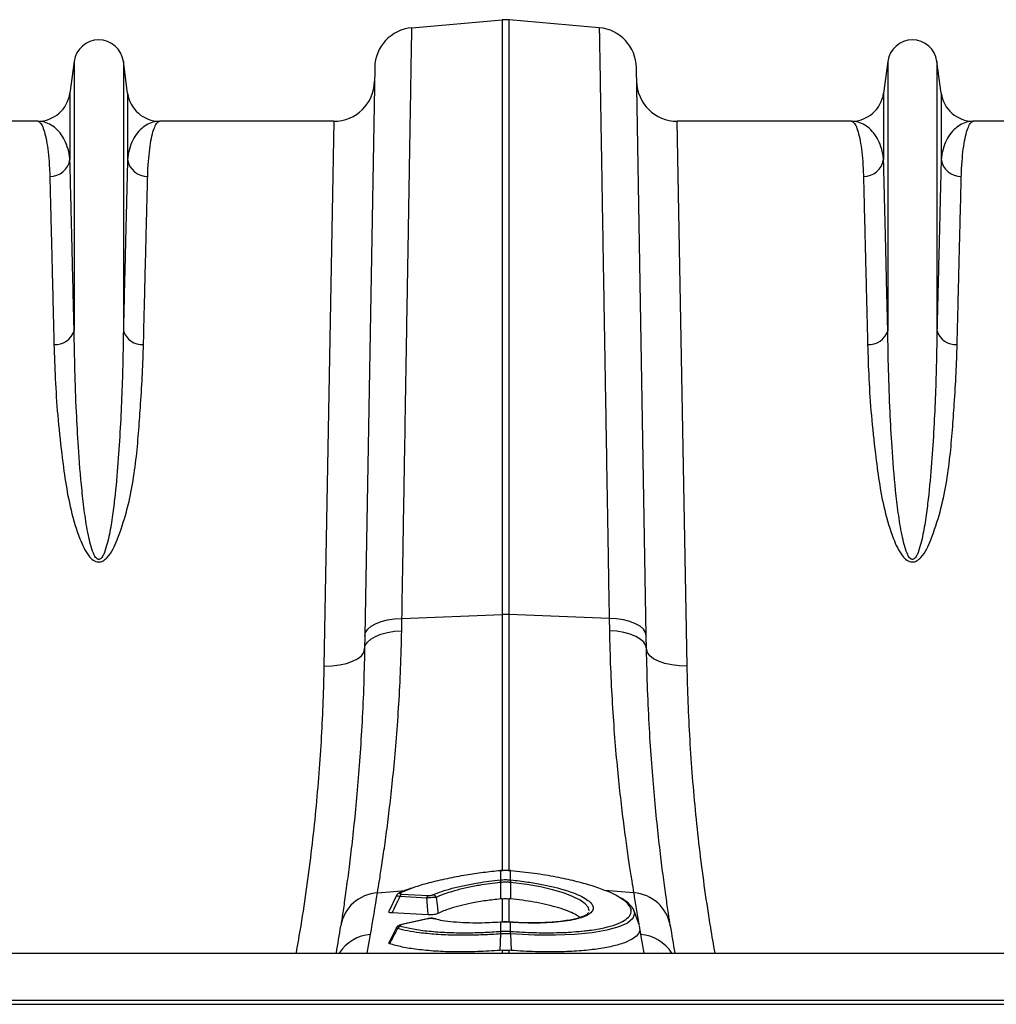
# Model space of a CAD drawing. Units: millimetres. Extents: x 1715 to 18436, y 649 to 7686.
# Drawn here: x 14763 to 15003, y 5397 to 5639 of the extents above; entities that cross this region are included whole.
import ezdxf

# ---------------------------------------------------------------- set-up
doc = ezdxf.new("R2010")
doc.units = ezdxf.units.MM
doc.layers.get('0').update_dxf_attribs({"linetype": 'CONTINUOUS'})
doc.layers.add('ACO_DRAINAGE', color=7, linetype='CONTINUOUS')

# ---------------------------------------------------------------- blocks, each defined once
blk = doc.blocks.new('ACO_-_32830_-_PLAN')
at = {"layer": 'ACO_DRAINAGE', "linetype": 'Continuous'}
for p, q in [((-523.03, 518.99), (-500.87, 520.92)), ((-500.87, 520.92), (-500.87, 374.8)), ((-499.13, 374.8), (-499.13, 520.92)), ((-476.97, 518.99), (-499.13, 520.92)), ((-606.05, 510.7), (-607.08, 502.95)), ((-606.05, 510.7), (-606.05, 444.54)), ((-593.95, 510.7), (-593.95, 444.54)), ((-592.92, 502.95), (-593.95, 510.7)), ((-406.05, 510.7), (-407.08, 502.95)), ((-406.05, 510.7), (-406.05, 444.54)), ((-393.95, 510.7), (-393.95, 444.54)), ((-392.92, 502.95), (-393.95, 510.7)), ((-532.16, 509.2), (-534.59, 369.59)), ((-465.41, 369.59), (-467.84, 509.2)), ((-607.08, 502.95), (-607.08, 486.58)), ((-592.92, 502.95), (-592.92, 486.58)), ((-407.08, 502.95), (-407.08, 486.58)), ((-392.92, 502.95), (-392.92, 486.58)), ((-615.01, 496), (-657.79, 496)), ((-542.21, 496), (-584.99, 496)), ((-542.21, 496), (-544.65, 362.12)), ((-455.35, 362.12), (-457.79, 496)), ((-415.01, 496), (-457.79, 496)), ((-342.21, 496), (-384.99, 496)), ((-531.94, 372.53), (-530.57, 373.05)), ((-530.57, 373.05), (-529, 373.46)), ((-529, 373.46), (-527.28, 373.72)), ((-527.28, 373.72), (-525.47, 373.84)), ((-525.52, 370.81), (-525.47, 373.84)), ((-525.47, 373.84), (-500.87, 374.8)), ((-500.87, 374.8), (-500.87, 311.7)), ((-474.53, 373.84), (-499.13, 374.8)), ((-499.13, 311.76), (-499.13, 374.8)), ((-474.53, 373.84), (-474.48, 370.81)), ((-472.72, 373.72), (-474.53, 373.84)), ((-471, 373.46), (-472.72, 373.72)), ((-469.43, 373.05), (-471, 373.46)), ((-468.06, 372.53), (-469.43, 373.05)), ((-534.59, 369.59), (-534.41, 370.4)), ((-534.41, 370.4), (-533.89, 371.18)), ((-533.89, 371.18), (-533.06, 371.89)), ((-533.06, 371.89), (-531.94, 372.53)), ((-530.63, 369.97), (-529.06, 370.4)), ((-529.06, 370.4), (-527.34, 370.68)), ((-527.34, 370.68), (-525.52, 370.81)), ((-472.66, 370.68), (-474.48, 370.81)), ((-470.94, 370.4), (-472.66, 370.68)), ((-469.37, 369.97), (-470.94, 370.4)), ((-466.94, 371.89), (-468.06, 372.53)), ((-466.11, 371.18), (-466.94, 371.89)), ((-465.59, 370.4), (-466.11, 371.18)), ((-465.41, 369.59), (-465.59, 370.4)), ((-534.59, 369.59), (-534.65, 366.32)), ((-534.47, 367.17), (-533.95, 367.99)), ((-533.95, 367.99), (-533.12, 368.75)), ((-533.12, 368.75), (-532, 369.41)), ((-532, 369.41), (-530.63, 369.97)), ((-468, 369.41), (-469.37, 369.97)), ((-466.88, 368.75), (-468, 369.41)), ((-466.05, 367.99), (-466.88, 368.75)), ((-465.53, 367.17), (-466.05, 367.99)), ((-465.35, 366.32), (-465.41, 369.59)), ((-535.43, 364.67), (-534.86, 365.47)), ((-534.86, 365.47), (-534.65, 366.32)), ((-534.65, 366.32), (-534.47, 367.17)), ((-465.35, 366.32), (-465.53, 367.17)), ((-465.14, 365.47), (-465.35, 366.32)), ((-464.57, 364.67), (-465.14, 365.47)), ((-539.12, 362.77), (-537.61, 363.29)), ((-537.61, 363.29), (-536.36, 363.93)), ((-536.36, 363.93), (-535.43, 364.67)), ((-463.64, 363.93), (-464.57, 364.67)), ((-462.39, 363.29), (-463.64, 363.93)), ((-460.88, 362.77), (-462.39, 363.29)), ((-544.65, 362.12), (-542.71, 362.18)), ((-542.71, 362.18), (-540.84, 362.4)), ((-540.84, 362.4), (-539.12, 362.77)), ((-459.16, 362.4), (-460.88, 362.77)), ((-457.29, 362.18), (-459.16, 362.4)), ((-455.35, 362.12), (-457.29, 362.18)), ((-501.23, 311.86), (-501.28, 311.85)), ((-501.28, 311.85), (-501.28, 311.85)), ((-501.28, 311.85), (-501.28, 311.82)), ((-501.22, 311.83), (-501.28, 311.82)), ((-501.23, 311.86), (-501.22, 311.86)), ((-501.22, 311.86), (-501.22, 311.83)), ((-501.22, 311.83), (-501.22, 309.58)), ((-498.78, 311.83), (-498.78, 311.86)), ((-498.78, 311.86), (-498.77, 311.86)), ((-498.72, 311.82), (-498.78, 311.83)), ((-498.78, 309.58), (-498.78, 311.83)), ((-498.72, 311.85), (-498.77, 311.86)), ((-498.72, 311.82), (-498.72, 311.85)), ((-498.72, 311.85), (-498.72, 311.85)), ((-522.94, 307.54), (-525.81, 306.41)), ((-501.3, 309.57), (-501.22, 309.58)), ((-501.22, 308.95), (-501.23, 304.9)), ((-501.14, 308.95), (-501.22, 308.95)), ((-498.78, 308.95), (-498.86, 308.95)), ((-498.78, 309.58), (-498.7, 309.57)), ((-498.78, 308.95), (-498.77, 304.9)), ((-494.75, 308.43), (-498.78, 308.95)), ((-498.78, 308.95), (-498.78, 308.95)), ((-498.78, 308.95), (-498.78, 308.95)), ((-491.45, 307.85), (-494.75, 308.43)), ((-488.48, 307.16), (-491.45, 307.85)), ((-531.49, 306.4), (-524.62, 306.99)), ((-526.81, 305.75), (-528.71, 301.81)), ((-519.36, 305.11), (-525.98, 305.48)), ((-525.6, 306.1), (-518.98, 305.73)), ((-500.87, 304.93), (-501.23, 304.9)), ((-500.87, 304.93), (-500.87, 299.22)), ((-498.77, 304.9), (-499.13, 304.93)), ((-499.13, 299.23), (-499.13, 304.93)), ((-485.76, 306.37), (-488.48, 307.16)), ((-483.51, 305.52), (-485.76, 306.37)), ((-481.67, 304.61), (-483.51, 305.52)), ((-468.51, 306.4), (-475.62, 307.01)), ((-480.4, 303.7), (-481.67, 304.61)), ((-479.71, 302.87), (-480.4, 303.7)), ((-479.48, 302.09), (-479.71, 302.87)), ((-518.99, 300.97), (-527.92, 301.47)), ((-517.21, 299.92), (-517.82, 300.05)), ((-516.94, 299.92), (-517.46, 300.06)), ((-479.6, 301.54), (-479.58, 301.6)), ((-479.51, 301.95), (-479.48, 302.09)), ((-468.7, 300.11), (-470.03, 298.98)), ((-468.28, 301.31), (-468.7, 300.11)), ((-468.48, 301.96), (-468.28, 301.31)), ((-467.09, 298.35), (-468.46, 302.12)), ((-526.78, 297.87), (-528.71, 294.13)), ((-519.26, 300.02), (-525.55, 298.62)), ((-525.53, 298.62), (-525.55, 298.62)), ((-525.5, 298.62), (-525.53, 298.62)), ((-525.41, 298.61), (-525.5, 298.62)), ((-519.12, 300.01), (-525.41, 298.61)), ((-519.24, 300.03), (-519.26, 300.02)), ((-519.21, 300.03), (-519.24, 300.03)), ((-519.12, 300.01), (-519.21, 300.03)), ((-501.34, 299.17), (-501.33, 299.2)), ((-501.22, 299.18), (-501.34, 299.17)), ((-501.2, 299.21), (-501.33, 299.2)), ((-501.33, 299.2), (-501.33, 299.2)), ((-501.22, 299.18), (-501.21, 299.21)), ((-501.22, 299.18), (-501.22, 296.93)), ((-501.21, 299.21), (-501.2, 299.21)), ((-498.67, 299.2), (-498.8, 299.21)), ((-498.8, 299.21), (-498.79, 299.21)), ((-498.79, 299.21), (-498.78, 299.18)), ((-498.78, 296.93), (-498.78, 299.18)), ((-498.66, 299.17), (-498.78, 299.18)), ((-498.67, 299.2), (-498.67, 299.2)), ((-498.67, 299.2), (-498.66, 299.17)), ((-472.16, 298.02), (-475.13, 297.21)), ((-470.03, 298.98), (-472.16, 298.02)), ((-467.18, 298.32), (-466.98, 297.15)), ((-534, 291.6), (-533.19, 296.15)), ((-501.24, 296.3), (-501.37, 292.24)), ((-501.24, 296.93), (-501.22, 296.93)), ((-498.78, 296.93), (-498.76, 296.93)), ((-498.76, 296.3), (-498.63, 292.24)), ((-492.86, 296.01), (-498.76, 296.3)), ((-498.76, 296.3), (-498.76, 296.3)), ((-498.76, 296.3), (-498.76, 296.3)), ((-487.7, 295.98), (-492.86, 296.01)), ((-483.02, 296.17), (-487.7, 295.98)), ((-478.72, 296.59), (-483.02, 296.17)), ((-475.13, 297.21), (-478.72, 296.59)), ((-466.81, 296.15), (-466, 291.6)), ((-1004.58, 291.6), (0, 291.6)), ((-500.87, 292.28), (-501.37, 292.24)), ((-500.87, 292.28), (-500.87, 291.6)), ((-498.63, 292.24), (-499.13, 292.28)), ((-499.13, 291.6), (-499.13, 292.28)), ((-1004.58, 280), (0, 280)), ((-1004.55, 279), (0.03, 279))]:
    blk.add_line(p, q, dxfattribs=at)
for centre, radius, start, end in [((-500, 510.96), 10, 85, 95), ((-522.16, 509.02), 10, 95, 179), ((-477.84, 509.02), 10, 1, 85), ((-600, 509.9), 6.1, 7.5666, 172.4334), ((-400, 509.9), 6.1, 7.5666, 172.4334), ((-542.21, 506), 10, 270, 359), ((-457.79, 506), 10, 181, 270), ((-615.01, 504), 8, 270, 352.4334), ((-584.99, 504), 8, 187.5666, 270), ((-415.01, 504), 8, 270, 352.4334), ((-384.99, 504), 8, 187.5666, 270), ((-611.94, 487.39), 4.93, 268.8609, 350.4654), ((-588.06, 487.39), 4.93, 189.5346, 271.1391), ((-411.94, 487.39), 4.93, 268.8609, 350.4654), ((-388.06, 487.39), 4.93, 189.5346, 271.1391), ((-610.64, 445.93), 4.79, 265.6077, 343.1788), ((-589.36, 445.93), 4.79, 196.8212, 274.3923), ((-410.64, 445.93), 4.79, 265.6077, 343.1788), ((-389.36, 445.93), 4.79, 196.8212, 274.3923), ((-500, 352.35), 22.47, 87.7771, 92.2229), ((-509.35, 308.17), 8.17, 5.4363, 9.8566), ((-509.2, 308.19), 8.1, 5.4387, 9.8956), ((-490.8, 308.19), 8.1, 170.1044, 174.5613), ((-490.65, 308.17), 8.17, 170.1434, 174.5637), ((-530.88, 296.66), 9.76, 93.6043, 170.5222), ((-1035.45, 384.71), 510, 350, 351.1673), ((-525.86, 305.76), 0.66, 85.2336, 114.1247), ((-525.07, 305.36), 0.915, 125.7079, 172.5458), ((-518.45, 304.99), 0.915, 125.7079, 172.5458), ((-517.98, 304.89), 1.03, 22.3771, 81.5817), ((35.45, 384.71), 510, 188.8327, 189.7109), ((-469.12, 296.66), 9.76, 9.4778, 86.3957), ((-517.65, 299.39), 0.685, 73.6969, 104.4991), ((-1034.57, 375.05), 500, 350.3923, 351.1673), ((-525.58, 297.27), 1.01, 106.2317, 160.1486), ((34.57, 375.05), 500, 188.8327, 189.6077), ((-532.53, 286.28), 9.89, 93.8737, 147.5121), ((-497.05, 296.64), 4.2, 176.022, 184.5528), ((-496.92, 296.65), 4.31, 176.2617, 184.5704), ((-503.08, 296.65), 4.31, 355.4296, 3.7383), ((-502.95, 296.64), 4.2, 355.4472, 3.978), ((35.45, 384.71), 510, 189.8858, 190), ((-467.47, 286.28), 9.89, 32.4879, 86.1263)]:
    blk.add_arc(centre, radius, start, end, dxfattribs=at)
for points, knots in [([(-525.47, 373.84), (-525.42, 376.82), (-525.32, 382.77), (-525.17, 391.46), (-525.03, 399.97), (-524.89, 408.28), (-524.75, 416.4), (-524.62, 424.33), (-524.49, 432.07), (-524.36, 439.59), (-524.24, 446.86), (-524.13, 453.77), (-524.02, 460.32), (-523.91, 466.51), (-523.81, 472.4), (-523.72, 478.03), (-523.63, 483.35), (-523.54, 488.37), (-523.47, 493.04), (-523.39, 497.41), (-523.32, 501.46), (-523.26, 505.16), (-523.21, 508.44), (-523.16, 511.31), (-523.12, 513.76), (-523.08, 515.76), (-523.06, 517.3), (-523.04, 518.3), (-523.03, 518.88), (-523.03, 518.95), (-523.03, 518.99)], [0, 0, 0, 0, 0.034521, 0.069093, 0.103615, 0.138187, 0.172914, 0.207692, 0.243062, 0.278487, 0.314078, 0.349725, 0.384247, 0.418819, 0.453546, 0.488324, 0.523695, 0.55912, 0.594711, 0.630359, 0.667582, 0.704869, 0.742351, 0.779898, 0.818193, 0.856559, 0.895136, 0.933784, 0.966869, 1, 1, 1, 1]), ([(-476.97, 518.99), (-476.97, 518.95), (-476.97, 518.87), (-476.96, 518.28), (-476.94, 517.32), (-476.92, 515.98), (-476.89, 514.25), (-476.85, 512.12), (-476.81, 509.59), (-476.76, 506.65), (-476.71, 503.32), (-476.64, 499.63), (-476.58, 495.62), (-476.5, 491.29), (-476.43, 486.6), (-476.34, 481.54), (-476.25, 476.1), (-476.15, 470.28), (-476.05, 464.11), (-475.94, 457.52), (-475.82, 450.49), (-475.69, 443.01), (-475.56, 435.19), (-475.43, 427), (-475.28, 418.44), (-475.13, 409.51), (-474.98, 400.27), (-474.82, 391.21), (-474.68, 382.4), (-474.58, 376.7), (-474.53, 373.84)], [0, 0, 0, 0, 0.034521, 0.069094, 0.103615, 0.138187, 0.172914, 0.207693, 0.243063, 0.278488, 0.31408, 0.349728, 0.384249, 0.418821, 0.453548, 0.488327, 0.523697, 0.559122, 0.594714, 0.630361, 0.667584, 0.704871, 0.742352, 0.779899, 0.818194, 0.856558, 0.895134, 0.933781, 0.966868, 1, 1, 1, 1]), ([(-615.01, 496), (-615, 496), (-614.79, 496), (-614.37, 495.76), (-613.76, 494.74), (-613.2, 493.02), (-612.72, 490.69), (-612.34, 487.8), (-612.12, 485.02), (-612.05, 483.1), (-612.03, 482.47)], [0, 0, 0, 0, 0.0026093, 0.1596782, 0.3171931, 0.4760766, 0.6354262, 0.7811157, 0.927174, 1, 1, 1, 1]), ([(-607.08, 486.58), (-607.13, 487.04), (-607.3, 488.41), (-607.88, 490.38), (-608.88, 492.38), (-610.16, 493.97), (-611.66, 495.14), (-613.29, 495.84), (-614.42, 496), (-615, 496), (-615.01, 496)], [0, 0, 0, 0, 0.073967, 0.220751, 0.367826, 0.524554, 0.681531, 0.839189, 0.997057, 1, 1, 1, 1]), ([(-584.99, 496), (-585, 496), (-585.57, 496), (-586.7, 495.84), (-588.33, 495.14), (-589.83, 493.98), (-591.11, 492.38), (-592.12, 490.38), (-592.7, 488.41), (-592.87, 487.04), (-592.92, 486.58)], [0, 0, 0, 0, 0.002943, 0.159716, 0.316691, 0.474311, 0.632174, 0.778967, 0.926033, 1, 1, 1, 1]), ([(-587.97, 482.47), (-587.95, 483.1), (-587.88, 485.02), (-587.66, 487.8), (-587.29, 490.67), (-586.81, 493), (-586.25, 494.71), (-585.64, 495.76), (-585.21, 496), (-585, 496), (-584.99, 496)], [0, 0, 0, 0, 0.072826, 0.218514, 0.364574, 0.521637, 0.679152, 0.83804, 0.997391, 1, 1, 1, 1]), ([(-415.01, 496), (-415, 496), (-414.79, 496), (-414.37, 495.76), (-413.76, 494.74), (-413.2, 493.02), (-412.72, 490.69), (-412.34, 487.8), (-412.12, 485.02), (-412.05, 483.1), (-412.03, 482.47)], [0, 0, 0, 0, 0.0026093, 0.1596782, 0.3171931, 0.4760766, 0.6354262, 0.7811157, 0.927174, 1, 1, 1, 1]), ([(-407.08, 486.58), (-407.13, 487.04), (-407.3, 488.41), (-407.88, 490.38), (-408.88, 492.38), (-410.16, 493.97), (-411.66, 495.14), (-413.29, 495.84), (-414.42, 496), (-415, 496), (-415.01, 496)], [0, 0, 0, 0, 0.073967, 0.220751, 0.367826, 0.524554, 0.681531, 0.839189, 0.997057, 1, 1, 1, 1]), ([(-384.99, 496), (-385, 496), (-385.57, 496), (-386.7, 495.84), (-388.33, 495.14), (-389.83, 493.98), (-391.11, 492.38), (-392.12, 490.38), (-392.7, 488.41), (-392.87, 487.04), (-392.92, 486.58)], [0, 0, 0, 0, 0.002943, 0.159716, 0.316691, 0.474311, 0.632174, 0.778967, 0.926033, 1, 1, 1, 1]), ([(-387.97, 482.47), (-387.95, 483.1), (-387.88, 485.02), (-387.66, 487.8), (-387.29, 490.67), (-386.81, 493), (-386.25, 494.71), (-385.64, 495.76), (-385.21, 496), (-385, 496), (-384.99, 496)], [0, 0, 0, 0, 0.072826, 0.218514, 0.364574, 0.521637, 0.679152, 0.83804, 0.997391, 1, 1, 1, 1]), ([(-606.05, 444.54), (-606.1, 446.75), (-606.21, 451.16), (-606.36, 457.33), (-606.5, 463.19), (-606.63, 468.67), (-606.76, 473.78), (-606.88, 478.49), (-606.98, 482.82), (-607.05, 485.32), (-607.08, 486.58)], [0, 0, 0, 0, 0.122565, 0.245903, 0.36924, 0.49422, 0.6192, 0.745292, 0.872646, 1, 1, 1, 1]), ([(-592.92, 486.58), (-592.95, 485.37), (-593.01, 482.96), (-593.12, 478.8), (-593.23, 474.22), (-593.35, 469.19), (-593.49, 463.7), (-593.63, 457.76), (-593.79, 451.4), (-593.9, 446.83), (-593.95, 444.54)], [0, 0, 0, 0, 0.1224484, 0.2454775, 0.3685067, 0.4934792, 0.6184518, 0.7454198, 0.8723877, 1, 1, 1, 1]), ([(-406.05, 444.54), (-406.1, 446.75), (-406.21, 451.16), (-406.36, 457.33), (-406.5, 463.19), (-406.63, 468.67), (-406.76, 473.78), (-406.88, 478.49), (-406.98, 482.82), (-407.05, 485.32), (-407.08, 486.58)], [0, 0, 0, 0, 0.122565, 0.245903, 0.36924, 0.49422, 0.6192, 0.745292, 0.872646, 1, 1, 1, 1]), ([(-392.92, 486.58), (-392.95, 485.37), (-393.01, 482.96), (-393.12, 478.79), (-393.23, 474.21), (-393.35, 469.17), (-393.49, 463.69), (-393.63, 457.75), (-393.79, 451.41), (-393.9, 446.83), (-393.95, 444.54)], [0, 0, 0, 0, 0.12268, 0.245361, 0.369359, 0.493357, 0.619324, 0.745292, 0.872388, 1, 1, 1, 1]), ([(-612.03, 482.47), (-612, 481.28), (-611.94, 478.91), (-611.84, 474.82), (-611.73, 470.34), (-611.6, 465.39), (-611.47, 460), (-611.32, 454.14), (-611.17, 447.9), (-611.06, 443.4), (-611, 441.15)], [0, 0, 0, 0, 0.122561, 0.245123, 0.368619, 0.492115, 0.618573, 0.74503, 0.872515, 1, 1, 1, 1]), ([(-589, 441.15), (-588.94, 443.31), (-588.84, 447.64), (-588.69, 453.7), (-588.55, 459.43), (-588.41, 464.82), (-588.29, 469.85), (-588.17, 474.51), (-588.06, 478.77), (-588, 481.23), (-587.97, 482.47)], [0, 0, 0, 0, 0.122562, 0.245124, 0.368619, 0.492115, 0.618573, 0.74503, 0.872515, 1, 1, 1, 1]), ([(-412.03, 482.47), (-412, 481.28), (-411.94, 478.91), (-411.84, 474.82), (-411.73, 470.34), (-411.6, 465.39), (-411.47, 460), (-411.32, 454.14), (-411.17, 447.9), (-411.06, 443.4), (-411, 441.15)], [0, 0, 0, 0, 0.122561, 0.245123, 0.368619, 0.492115, 0.618573, 0.74503, 0.872515, 1, 1, 1, 1]), ([(-389, 441.15), (-388.94, 443.31), (-388.84, 447.64), (-388.69, 453.7), (-388.55, 459.43), (-388.41, 464.82), (-388.29, 469.85), (-388.17, 474.51), (-388.06, 478.77), (-388, 481.23), (-387.97, 482.47)], [0, 0, 0, 0, 0.122562, 0.245124, 0.368619, 0.492115, 0.618573, 0.74503, 0.872515, 1, 1, 1, 1]), ([(-593.95, 444.54), (-593.99, 442.03), (-594.07, 436.99), (-594.32, 429), (-594.69, 420.72), (-595.24, 412.13), (-595.9, 404.7), (-596.67, 398.6), (-597.31, 394.76), (-598.02, 391.71), (-598.61, 389.89), (-599.23, 388.77), (-599.67, 388.4), (-599.91, 388.33), (-600.1, 388.33), (-600.25, 388.38), (-600.51, 388.53), (-600.93, 389), (-601.5, 390.2), (-602.06, 392.03), (-602.81, 395.35), (-603.5, 399.8), (-604.35, 407.13), (-605, 415.47), (-605.54, 425.34), (-605.89, 434.96), (-605.99, 441.34), (-606.05, 444.54)], [0, 0, 0, 0, 0.075388, 0.150957, 0.225325, 0.299878, 0.375065, 0.412795, 0.450595, 0.468917, 0.487372, 0.495313, 0.498091, 0.499611, 0.500523, 0.502008, 0.502778, 0.506768, 0.515801, 0.533627, 0.551621, 0.596921, 0.642361, 0.733755, 0.809448, 0.904541, 1, 1, 1, 1]), ([(-393.95, 444.54), (-393.99, 442.03), (-394.07, 436.99), (-394.32, 429), (-394.69, 420.72), (-395.24, 412.13), (-395.9, 404.7), (-396.67, 398.6), (-397.31, 394.76), (-398.02, 391.71), (-398.61, 389.89), (-399.23, 388.77), (-399.67, 388.4), (-399.91, 388.33), (-400.1, 388.33), (-400.25, 388.38), (-400.51, 388.53), (-400.93, 389), (-401.5, 390.2), (-402.06, 392.03), (-402.81, 395.35), (-403.5, 399.8), (-404.35, 407.13), (-405, 415.47), (-405.54, 425.34), (-405.89, 434.96), (-405.99, 441.34), (-406.05, 444.54)], [0, 0, 0, 0, 0.075388, 0.150957, 0.225325, 0.299878, 0.375065, 0.412795, 0.450595, 0.468917, 0.487372, 0.495313, 0.498091, 0.499611, 0.500523, 0.502008, 0.502778, 0.506768, 0.515801, 0.533627, 0.551621, 0.596921, 0.642361, 0.733755, 0.809448, 0.904541, 1, 1, 1, 1]), ([(-611, 441.15), (-610.92, 438.37), (-610.74, 432.79), (-610.16, 423.79), (-609.25, 415.32), (-608.23, 407.49), (-606.95, 400.47), (-605.31, 395.01), (-603.75, 391.22), (-602.69, 389.44), (-601.61, 388.28), (-600.78, 387.81), (-600.12, 387.67), (-599.5, 387.73), (-598.69, 388.07), (-597.54, 389.1), (-596.4, 390.89), (-594.82, 394.68), (-593.07, 400.04), (-591.61, 406.9), (-590.69, 413.64), (-590.14, 420.21), (-589.66, 427.04), (-589.21, 434.09), (-589.07, 438.8), (-589, 441.15)], [0, 0, 0, 0, 0.086625, 0.17332, 0.259926, 0.320464, 0.381016, 0.441333, 0.460214, 0.479001, 0.489637, 0.495207, 0.498973, 0.503211, 0.5074, 0.517215, 0.536631, 0.556208, 0.615266, 0.674518, 0.734059, 0.793701, 0.853088, 0.926543, 1, 1, 1, 1]), ([(-411, 441.15), (-410.92, 438.37), (-410.74, 432.79), (-410.16, 423.79), (-409.25, 415.32), (-408.23, 407.49), (-406.95, 400.47), (-405.31, 395.01), (-403.75, 391.22), (-402.69, 389.44), (-401.61, 388.28), (-400.78, 387.81), (-400.12, 387.67), (-399.5, 387.73), (-398.69, 388.07), (-397.54, 389.1), (-396.4, 390.89), (-394.82, 394.68), (-393.07, 400.04), (-391.61, 406.9), (-390.69, 413.64), (-390.14, 420.21), (-389.66, 427.04), (-389.21, 434.09), (-389.07, 438.8), (-389, 441.15)], [0, 0, 0, 0, 0.086625, 0.17332, 0.259926, 0.320464, 0.381016, 0.441333, 0.460214, 0.479001, 0.489637, 0.495207, 0.498973, 0.503211, 0.5074, 0.517215, 0.536631, 0.556208, 0.615266, 0.674518, 0.734059, 0.793701, 0.853088, 0.926543, 1, 1, 1, 1]), ([(-531.49, 306.4), (-531.34, 307.35), (-531.02, 309.24), (-530.41, 313.17), (-529.71, 317.93), (-528.96, 323.49), (-528.21, 329.76), (-527.48, 336.7), (-526.79, 344.37), (-526.21, 352.68), (-525.76, 361.48), (-525.6, 367.69), (-525.52, 370.81)], [0, 0, 0, 0, 0.098332, 0.197364, 0.298579, 0.400538, 0.498862, 0.597858, 0.698963, 0.800799, 0.900049, 1, 1, 1, 1]), ([(-474.48, 370.81), (-474.4, 367.72), (-474.24, 361.52), (-473.79, 352.74), (-473.21, 344.38), (-472.52, 336.66), (-471.78, 329.66), (-471.02, 323.38), (-470.27, 317.78), (-469.58, 313.07), (-468.97, 309.19), (-468.66, 307.33), (-468.51, 306.4)], [0, 0, 0, 0, 0.098978, 0.198652, 0.300506, 0.403108, 0.502117, 0.60181, 0.703671, 0.806289, 0.902815, 1, 1, 1, 1]), ([(-534.65, 366.32), (-534.73, 363.04), (-534.88, 356.47), (-535.32, 347.28), (-535.88, 338.62), (-536.54, 330.57), (-537.26, 323.13), (-538.01, 316.45), (-538.73, 310.61), (-539.41, 305.61), (-540.03, 301.36), (-540.35, 299.3), (-540.5, 298.27)], [0, 0, 0, 0, 0.098661, 0.198031, 0.296212, 0.395069, 0.496036, 0.597724, 0.696545, 0.796039, 0.897652, 1, 1, 1, 1]), ([(-459.5, 298.27), (-459.65, 299.25), (-459.95, 301.2), (-460.54, 305.25), (-461.2, 310.12), (-461.93, 315.91), (-462.68, 322.59), (-463.41, 330.03), (-464.08, 338.1), (-464.65, 346.8), (-465.11, 356.17), (-465.27, 362.93), (-465.35, 366.32)], [0, 0, 0, 0, 0.09708, 0.194803, 0.294, 0.393878, 0.495898, 0.598659, 0.697207, 0.796434, 0.897835, 1, 1, 1, 1]), ([(-544.65, 362.12), (-544.72, 359.26), (-544.85, 353.54), (-545.27, 344.76), (-545.87, 335.79), (-546.66, 326.66), (-547.66, 317.34), (-548.89, 307.88), (-550.16, 299.28), (-551.12, 293.84), (-551.51, 291.6)], [0, 0, 0, 0, 0.1272834, 0.25506, 0.3830864, 0.5129547, 0.6430901, 0.7751229, 0.9074375, 1, 1, 1, 1]), ([(-448.49, 291.6), (-448.86, 293.7), (-449.78, 298.89), (-451.01, 307.16), (-452.23, 316.41), (-453.24, 325.65), (-454.06, 334.89), (-454.69, 344.07), (-455.14, 353.19), (-455.28, 359.14), (-455.35, 362.12)], [0, 0, 0, 0, 0.086943, 0.214707, 0.342726, 0.472604, 0.602751, 0.734797, 0.867121, 1, 1, 1, 1]), ([(-501.28, 311.82), (-502.69, 311.68), (-505.53, 311.38), (-509.96, 310.73), (-514.49, 309.9), (-518.79, 308.85), (-521.65, 308.05), (-522.82, 307.58), (-522.94, 307.54)], [0, 0, 0, 0, 0.1725534, 0.3484657, 0.5553895, 0.7682613, 0.9751826, 1, 1, 1, 1]), ([(-498.78, 311.85), (-498.9, 311.86), (-499.71, 311.95), (-500.53, 311.9), (-501.23, 311.86)], [0, 0, 0, 0, 0.1495741, 1, 1, 1, 1]), ([(-498.78, 311.83), (-498.88, 311.84), (-499.29, 311.87), (-500.03, 311.9), (-500.74, 311.87), (-501.15, 311.83), (-501.22, 311.83)], [0, 0, 0, 0, 0.129337, 0.500012, 0.911881, 1, 1, 1, 1]), ([(-472.49, 305.55), (-472.55, 305.58), (-473.25, 306.05), (-475.36, 306.95), (-478.77, 308.17), (-482.9, 309.3), (-487.6, 310.31), (-492.94, 311.21), (-496.77, 311.61), (-498.72, 311.82)], [0, 0, 0, 0, 0.012544, 0.168758, 0.329542, 0.485823, 0.646644, 0.820211, 1, 1, 1, 1]), ([(-523.2, 307.51), (-523.58, 307.37), (-524.61, 307.02), (-525.56, 306.62), (-526.1, 306.37), (-526.13, 306.36)], [0, 0, 0, 0, 0.355219, 0.9657, 1, 1, 1, 1]), ([(-517.83, 305.91), (-517.15, 306.19), (-515.77, 306.75), (-513.15, 307.53), (-510.14, 308.25), (-507.07, 308.83), (-504.08, 309.27), (-502.24, 309.47), (-501.3, 309.57)], [0, 0, 0, 0, 0.172536, 0.349605, 0.530542, 0.716709, 0.857164, 1, 1, 1, 1]), ([(-501.22, 308.95), (-501.22, 308.95), (-502.1, 308.86), (-503.88, 308.65), (-506.71, 308.21), (-509.67, 307.64), (-512.33, 306.97), (-514.89, 306.19), (-516.22, 305.63), (-517.03, 305.28)], [0, 0, 0, 0, 0.000003, 0.140653, 0.283709, 0.46468, 0.650912, 0.787047, 1, 1, 1, 1]), ([(-501.22, 309.58), (-501.04, 309.59), (-500.63, 309.63), (-499.88, 309.65), (-499.25, 309.62), (-498.84, 309.58), (-498.78, 309.58)], [0, 0, 0, 0, 0.223773, 0.500038, 0.924446, 1, 1, 1, 1]), ([(-498.86, 308.95), (-498.92, 308.96), (-499.3, 308.99), (-499.89, 309.02), (-500.59, 309), (-500.97, 308.97), (-501.14, 308.95)], [0, 0, 0, 0, 0.0755613, 0.4999606, 0.7762143, 1, 1, 1, 1]), ([(-498.7, 309.57), (-497.28, 309.41), (-494.68, 309.12), (-491.06, 308.49), (-487.89, 307.8), (-485.08, 307.02), (-482.63, 306.16), (-481.43, 305.55), (-480.83, 305.25)], [0, 0, 0, 0, 0.190892, 0.352744, 0.514595, 0.676311, 0.838027, 1, 1, 1, 1]), ([(-525.98, 305.48), (-526.33, 304.76), (-526.99, 303.42), (-527.63, 302.08), (-527.92, 301.47)], [0, 0, 0, 0, 0.54029, 1, 1, 1, 1]), ([(-525.98, 305.48), (-526.12, 305.51), (-526.4, 305.57), (-526.68, 305.65), (-526.82, 305.72), (-526.8, 305.74), (-526.8, 305.75)], [0, 0, 0, 0, 0.278167, 0.560326, 0.829703, 1, 1, 1, 1]), ([(-526.13, 306.35), (-526.21, 306.31), (-526.39, 306.23), (-526.64, 306.04), (-526.75, 305.84), (-526.8, 305.75)], [0, 0, 0, 0, 0.325073, 0.701668, 1, 1, 1, 1]), ([(-525.81, 306.41), (-525.83, 306.4), (-525.9, 306.37), (-525.99, 306.3), (-526.02, 306.23), (-525.97, 306.17), (-525.83, 306.12), (-525.68, 306.11), (-525.6, 306.1)], [0, 0, 0, 0, 0.0681766, 0.2852033, 0.4710451, 0.6442371, 0.8222972, 1, 1, 1, 1]), ([(-517.03, 305.28), (-517.18, 305.28), (-517.47, 305.27), (-518.04, 305.23), (-518.61, 305.19), (-519.06, 305.14), (-519.29, 305.12), (-519.36, 305.11)], [0, 0, 0, 0, 0.2494177, 0.4717141, 0.7019035, 0.9072129, 1, 1, 1, 1]), ([(-518.99, 300.97), (-519.04, 301.57), (-519.18, 302.95), (-519.29, 304.33), (-519.36, 305.11)], [0, 0, 0, 0, 0.439281, 1, 1, 1, 1]), ([(-518.98, 305.73), (-518.95, 305.73), (-518.83, 305.73), (-518.61, 305.73), (-518.32, 305.77), (-518.04, 305.83), (-517.9, 305.88), (-517.83, 305.91)], [0, 0, 0, 0, 0.092504, 0.292593, 0.515672, 0.737762, 1, 1, 1, 1]), ([(-517.03, 305.28), (-516.94, 304.45), (-516.81, 303.14), (-516.66, 301.83), (-516.61, 301.35)], [0, 0, 0, 0, 0.635181, 1, 1, 1, 1]), ([(-501.23, 304.9), (-502.44, 304.76), (-504.9, 304.49), (-508.26, 303.9), (-511.23, 303.23), (-514.16, 302.41), (-515.7, 301.74), (-516.61, 301.35)], [0, 0, 0, 0, 0.195287, 0.397997, 0.569806, 0.746683, 1, 1, 1, 1]), ([(-500.87, 304.93), (-500.71, 304.95), (-500.34, 304.98), (-499.75, 304.98), (-499.34, 304.95), (-499.13, 304.93)], [0, 0, 0, 0, 0.2834748, 0.6417381, 1, 1, 1, 1]), ([(-481.73, 300.31), (-481.81, 300.38), (-482.17, 300.73), (-483.33, 301.35), (-485.19, 302.15), (-487.48, 302.89), (-490.13, 303.56), (-492.94, 304.12), (-495.86, 304.58), (-497.79, 304.79), (-498.77, 304.9)], [0, 0, 0, 0, 0.035381, 0.178877, 0.317845, 0.460832, 0.600045, 0.743246, 0.870149, 1, 1, 1, 1]), ([(-480.83, 305.25), (-480.33, 304.94), (-479.39, 304.36), (-478.65, 303.5), (-478.39, 302.77), (-478.55, 302.02), (-479.18, 301.3), (-480.46, 300.58), (-482.32, 299.97), (-484.67, 299.49), (-487.46, 299.16), (-490.6, 298.97), (-494.01, 298.95), (-496.75, 299.04), (-498.31, 299.15), (-498.66, 299.17)], [0, 0, 0, 0, 0.084611, 0.159188, 0.233766, 0.292768, 0.377951, 0.463136, 0.548491, 0.633847, 0.719169, 0.804492, 0.889817, 0.975142, 1, 1, 1, 1]), ([(-480.66, 297.07), (-480.22, 297.11), (-478.36, 297.29), (-475.69, 297.8), (-472.77, 298.6), (-470.69, 299.57), (-469.4, 300.69), (-469, 301.85), (-469.39, 303.07), (-470.43, 304.29), (-471.82, 305.14), (-472.49, 305.55)], [0, 0, 0, 0, 0.039467, 0.165385, 0.287241, 0.412594, 0.534455, 0.659853, 0.763963, 0.885108, 1, 1, 1, 1]), ([(-468.44, 301.97), (-468.45, 302.03), (-468.55, 302.39), (-469, 303.01), (-469.79, 303.86), (-470.85, 304.68), (-471.77, 305.2), (-472.2, 305.44)], [0, 0, 0, 0, 0.0392018, 0.2550542, 0.4991878, 0.768261, 1, 1, 1, 1]), ([(-527.92, 301.47), (-528.07, 301.48), (-528.38, 301.51), (-528.65, 301.6), (-528.77, 301.7), (-528.73, 301.78), (-528.71, 301.81)], [0, 0, 0, 0, 0.277078, 0.554636, 0.825981, 1, 1, 1, 1]), ([(-518.58, 300.11), (-518.68, 300.11), (-518.91, 300.1), (-519.12, 300.05), (-519.24, 300.02)], [0, 0, 0, 0, 0.42494, 1, 1, 1, 1]), ([(-517.82, 300.05), (-517.85, 300.06), (-517.95, 300.08), (-518.17, 300.1), (-518.48, 300.1), (-518.82, 300.07), (-519.02, 300.03), (-519.12, 300.01)], [0, 0, 0, 0, 0.102575, 0.326395, 0.549636, 0.774868, 1, 1, 1, 1]), ([(-516.61, 301.35), (-516.75, 301.29), (-517.01, 301.18), (-517.56, 301.05), (-518.14, 300.97), (-518.63, 300.95), (-518.89, 300.96), (-518.99, 300.97)], [0, 0, 0, 0, 0.25847, 0.473419, 0.689437, 0.880807, 1, 1, 1, 1]), ([(-517.48, 300.04), (-517.56, 300.07), (-517.82, 300.13), (-518.2, 300.15), (-518.5, 300.12), (-518.58, 300.11)], [0, 0, 0, 0, 0.255223, 0.792186, 1, 1, 1, 1]), ([(-479.61, 301.54), (-479.61, 301.54), (-479.62, 301.5), (-479.71, 301.35), (-480.08, 301.03), (-480.76, 300.66), (-481.74, 300.29), (-483.02, 299.94), (-484.6, 299.62), (-486.45, 299.35), (-488.53, 299.16), (-490.79, 299.03), (-493.17, 298.99), (-495.64, 299.03), (-497.49, 299.12), (-498.5, 299.18), (-498.68, 299.19)], [0, 0, 0, 0, 0.006991, 0.078392, 0.148147, 0.221646, 0.297736, 0.378118, 0.462024, 0.548416, 0.636204, 0.724283, 0.811568, 0.897562, 0.982385, 1, 1, 1, 1]), ([(-526.53, 297.61), (-526.86, 296.99), (-527.53, 295.75), (-528.18, 294.51), (-528.51, 293.89)], [0, 0, 0, 0, 0.504578, 1, 1, 1, 1]), ([(-526.53, 297.61), (-526.6, 297.66), (-526.76, 297.75), (-526.83, 297.83), (-526.78, 297.86), (-526.78, 297.87)], [0, 0, 0, 0, 0.469044, 0.938562, 1, 1, 1, 1]), ([(-525.53, 298.61), (-525.71, 298.57), (-526.05, 298.49), (-526.41, 298.3), (-526.67, 298.07), (-526.75, 297.91), (-526.77, 297.86)], [0, 0, 0, 0, 0.353096, 0.678059, 0.896081, 1, 1, 1, 1]), ([(-501.24, 296.3), (-501.24, 296.3), (-502.68, 296.2), (-505.58, 296.03), (-510.13, 295.93), (-514.79, 296.01), (-518.51, 296.27), (-521.58, 296.62), (-524.12, 297.01), (-525.72, 297.41), (-526.53, 297.61)], [0, 0, 0, 0, 0.000002, 0.1435064, 0.2897374, 0.464696, 0.6446681, 0.7259184, 0.8618007, 1, 1, 1, 1]), ([(-525.41, 298.61), (-525.44, 298.6), (-525.57, 298.57), (-525.76, 298.51), (-525.93, 298.43), (-526.01, 298.36), (-525.99, 298.29), (-525.9, 298.25), (-525.86, 298.24)], [0, 0, 0, 0, 0.060047, 0.281515, 0.473255, 0.648679, 0.824388, 1, 1, 1, 1]), ([(-525.86, 298.24), (-524.85, 297.99), (-522.81, 297.47), (-518.91, 296.96), (-514.49, 296.64), (-509.97, 296.56), (-505.5, 296.65), (-502.67, 296.84), (-501.24, 296.93)], [0, 0, 0, 0, 0.175006, 0.355095, 0.530099, 0.710162, 0.853707, 1, 1, 1, 1]), ([(-501.34, 299.17), (-503.03, 299.08), (-505.91, 298.93), (-509.74, 298.99), (-512.83, 299.19), (-515.39, 299.49), (-516.66, 299.79), (-517.21, 299.92)], [0, 0, 0, 0, 0.272528, 0.464659, 0.662357, 0.854489, 1, 1, 1, 1]), ([(-498.78, 299.18), (-498.91, 299.19), (-499.31, 299.21), (-500.13, 299.23), (-500.81, 299.2), (-501.22, 299.18)], [0, 0, 0, 0, 0.156226, 0.50007, 1, 1, 1, 1]), ([(-498.8, 299.2), (-498.91, 299.21), (-499.64, 299.27), (-500.45, 299.27), (-501.13, 299.21), (-501.2, 299.21)], [0, 0, 0, 0, 0.147466, 0.910781, 1, 1, 1, 1]), ([(-501.22, 296.3), (-501.22, 296.3), (-501.23, 296.3), (-501.24, 296.3), (-501.24, 296.3)], [0, 0, 0, 0, 0.997121, 1, 1, 1, 1]), ([(-501.22, 296.93), (-501.09, 296.94), (-500.68, 296.97), (-500, 296.98), (-499.32, 296.97), (-498.91, 296.94), (-498.78, 296.93)], [0, 0, 0, 0, 0.161147, 0.5, 0.839568, 1, 1, 1, 1]), ([(-498.78, 296.3), (-498.91, 296.31), (-499.32, 296.34), (-500, 296.35), (-500.68, 296.34), (-501.09, 296.31), (-501.22, 296.3)], [0, 0, 0, 0, 0.16039, 0.5, 0.838895, 1, 1, 1, 1]), ([(-498.76, 296.3), (-498.76, 296.3), (-498.77, 296.3), (-498.78, 296.3), (-498.78, 296.3)], [0, 0, 0, 0, 0.002879, 1, 1, 1, 1]), ([(-498.76, 296.93), (-496.83, 296.81), (-493.18, 296.58), (-488.03, 296.57), (-483.84, 296.72), (-481.57, 296.97), (-480.66, 297.07)], [0, 0, 0, 0, 0.294587, 0.555514, 0.823984, 1, 1, 1, 1]), ([(-466.98, 297.15), (-467.07, 296.9), (-467.31, 296.21), (-468.47, 295.17), (-470.65, 294.11), (-473.68, 293.23), (-477.44, 292.54), (-481.86, 292.08), (-486.93, 291.85), (-492.57, 291.87), (-496.61, 292.11), (-498.63, 292.24)], [0, 0, 0, 0, 0.066908, 0.1806703, 0.2944349, 0.4084553, 0.5224763, 0.6367768, 0.7510766, 0.8755392, 1, 1, 1, 1]), ([(-528.51, 293.89), (-528.59, 293.93), (-528.76, 294), (-528.73, 294.09), (-528.72, 294.14)], [0, 0, 0, 0, 0.503826, 1, 1, 1, 1]), ([(-501.37, 292.24), (-503.2, 292.12), (-506.91, 291.89), (-512.25, 291.84), (-517.29, 292.02), (-521.72, 292.44), (-525.58, 293.05), (-527.52, 293.61), (-528.51, 293.89)], [0, 0, 0, 0, 0.166824, 0.338492, 0.505312, 0.676964, 0.836379, 1, 1, 1, 1]), ([(-500.87, 292.28), (-500.76, 292.28), (-500.41, 292.31), (-499.83, 292.32), (-499.36, 292.29), (-499.13, 292.28)], [0, 0, 0, 0, 0.196581, 0.5982906, 1, 1, 1, 1])]:
    blk.add_open_spline(points, degree=3, knots=knots, dxfattribs=at)
blk = doc.blocks.new('Z$W@#1F6436CF')
at = {"color": 7, "linetype": 'Continuous', "lineweight": 0}
blk.add_blockref('ACO_-_32830_-_PLAN', (3029.52, 4469.18), dxfattribs=at)

msp = doc.modelspace()

# ---------------------------------------------------------------- block references
msp.add_blockref('Z$W@#1F6436CF', (12353.3, 648.66))

doc.saveas('drawing.dxf')
